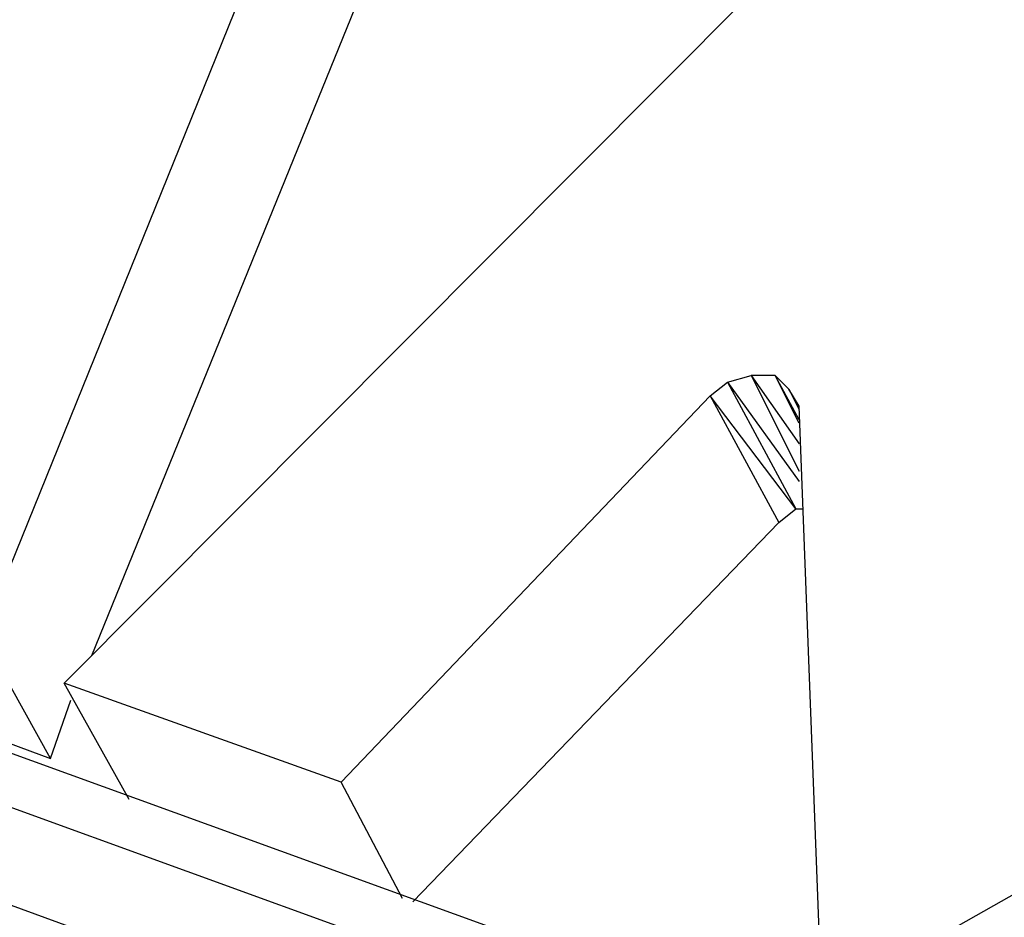
# Model space of a CAD drawing. Units: millimetres. Extents: x 4668 to 5004, y -495 to -7.
# Drawn here: x 4930 to 4933, y -439 to -436 of the extents above; entities that cross this region are included whole.
import ezdxf

# ---------------------------------------------------------------- set-up
doc = ezdxf.new("R2010")
doc.units = ezdxf.units.MM

# ---------------------------------------------------------------- blocks, each defined once
blk = doc.blocks.new('xgf')
for p, q in [((14.215, 11.684), (13.965, 11.066)), ((14.255, 11.61), (14.029, 11.054)), ((14.013, 11.038), (14.553, 11.58)), ((12.991, 11.356), (14.973, 10.638)), ((12.975, 11.33), (14.957, 10.612)), ((13.019, 11.258), (14.995, 10.54)), ((14.401, 11.214), (14.415, 11.218)), ((14.415, 11.218), (14.443, 11.162)), ((14.415, 11.218), (14.443, 11.178)), ((14.429, 11.218), (14.415, 11.218)), ((14.443, 11.19), (14.429, 11.218)), ((14.443, 11.192), (14.429, 11.218)), ((14.429, 11.218), (14.437, 11.21)), ((14.391, 11.206), (14.401, 11.214)), ((14.401, 11.214), (14.441, 11.14)), ((14.401, 11.214), (14.443, 11.156)), ((14.437, 11.21), (14.443, 11.198)), ((14.437, 11.21), (14.443, 11.198)), ((14.443, 11.2), (14.437, 11.21)), ((14.175, 10.98), (14.391, 11.206)), ((14.391, 11.206), (14.431, 11.132)), ((14.441, 11.14), (14.391, 11.206)), ((14.455, 10.886), (14.443, 11.2)), ((14.431, 11.132), (14.441, 11.14)), ((14.441, 11.14), (14.445, 11.14)), ((14.217, 10.91), (14.431, 11.132)), ((14.005, 10.994), (13.965, 11.066)), ((14.493, 10.872), (14.827, 11.06)), ((13.847, 11.052), (14.005, 10.994)), ((14.175, 10.98), (14.013, 11.038)), ((14.051, 10.97), (14.013, 11.038)), ((14.005, 10.994), (14.017, 11.028)), ((14.211, 10.912), (14.175, 10.98))]:
    blk.add_line(p, q)

msp = doc.modelspace()

# ---------------------------------------------------------------- block references
at = {"xscale": 6.377945676832496, "yscale": 6.377945676832496, "zscale": 6.377945676832496}
msp.add_blockref('xgf', (4840.5836, -508.4464), dxfattribs=at)

doc.saveas('drawing.dxf')
